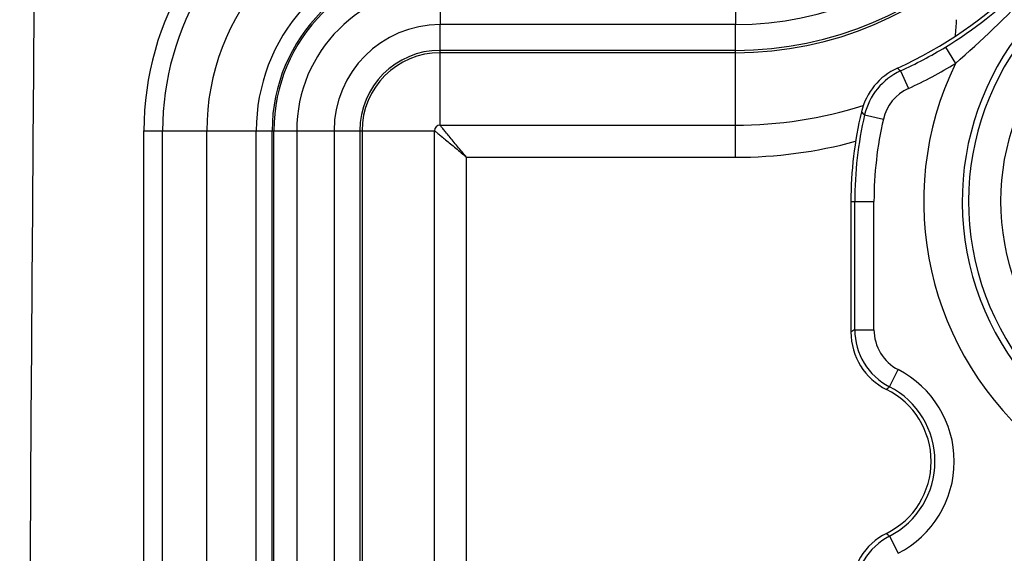
# Model space of a CAD drawing. Units: millimetres. Extents: x 0 to 594, y 0 to 420.
# Drawn here: x 23 to 31, y 214 to 218 of the extents above; entities that cross this region are included whole.
import ezdxf

# ---------------------------------------------------------------- set-up
doc = ezdxf.new("R2010")
doc.units = ezdxf.units.MM
doc.header["$LTSCALE"] = 32.67
doc.layers.get('0').update_dxf_attribs({"linetype": 'CONTINUOUS'})
doc.layers.add('RUNDUNGEN', color=7, linetype='CONTINUOUS')

msp = doc.modelspace()

# ---------------------------------------------------------------- linework, layer by layer
at = {"color": 9, "linetype": 'CONTINUOUS'}
for p, q in [((26.2988, 217.96711), (26.2988, 217.6767)), ((28.5988, 217.96711), (28.5988, 217.6767)), ((28.5988, 217.6767), (26.2988, 217.6767)), ((25.18178, 216.85009), (25.18178, 159.75009)), ((25.18178, 216.85009), (25.47219, 216.85009)), ((25.47219, 216.85009), (25.47219, 159.75009))]:
    msp.add_line(p, q, dxfattribs=at)
at = {"color": 7, "linetype": 'CONTINUOUS'}
msp.add_arc((3963.17622, 188.30009), 3940.15242, 179.50010986, 180.49989014, dxfattribs=at)
at = {"color": 9, "linetype": 'CONTINUOUS'}
for centre, radius, start, end in [((28.5988, 220.22509), 2.54839, 270, 360), ((26.2988, 216.85009), 1.11702, 90, 180), ((26.2988, 216.85009), 0.82661, 90, 180)]:
    msp.add_arc(centre, radius, start, end, dxfattribs=at)
at = {"layer": 'RUNDUNGEN', "color": 9, "linetype": 'CONTINUOUS'}
for p, q in [((26.2988, 216.89376), (26.2988, 217.6767)), ((28.5988, 216.6438), (28.5988, 217.6767)), ((28.5988, 217.47637), (26.2988, 217.47637)), ((28.5988, 217.45827), (26.2988, 217.45827)), ((30.23483, 217.50189), (30.31303, 217.374)), ((29.88493, 217.31599), (29.94714, 217.1796)), ((29.60541, 216.97375), (29.75148, 216.94003)), ((23.99135, 193.60009), (23.99135, 216.85009)), ((23.99135, 216.85009), (25.18178, 216.85009)), ((24.1373, 193.60009), (24.1373, 216.85009)), ((24.48121, 193.60009), (24.48121, 216.85009)), ((24.86658, 193.55009), (24.86658, 216.85009)), ((24.9902, 159.75009), (24.9902, 216.85009)), ((25.0037, 159.75009), (25.0037, 216.85009)), ((25.47219, 216.85009), (26.25513, 216.85009)), ((25.67252, 216.85009), (25.67252, 159.75009)), ((25.69062, 216.85009), (25.69062, 159.75009)), ((26.25513, 209.81804), (26.25513, 216.85009)), ((26.2988, 216.89376), (28.5988, 216.89376)), ((26.5051, 209.81804), (26.5051, 216.6438)), ((26.5051, 216.6438), (28.5988, 216.6438)), ((29.4988, 216.30009), (29.67858, 216.30009)), ((29.52867, 215.30104), (29.52867, 216.30009)), ((29.67858, 215.30104), (29.67858, 216.30009)), ((29.52867, 215.30104), (29.67858, 215.30104)), ((29.79917, 214.85701), (29.86793, 214.99022)), ((29.79917, 213.69317), (29.86793, 213.55996))]:
    msp.add_line(p, q, dxfattribs=at)
at = {"layer": 'RUNDUNGEN', "color": 7, "linetype": 'CONTINUOUS'}
msp.add_line((29.4988, 216.30009), (29.4988, 215.28268), dxfattribs=at)
at = {"layer": 'RUNDUNGEN', "color": 9, "linetype": 'CONTINUOUS'}
for centre, radius, start, end in [((28.5988, 220.22509), 2.76682, 270, 360), ((28.5988, 220.22509), 2.74872, 270, 360), ((32.5238, 216.30009), 2.15798, 111.142685, 68.857315), ((32.5238, 216.30009), 2.10843, 110.294792, 69.705208), ((26.2988, 216.85009), 1.30861, 90, 180), ((26.2988, 216.85009), 1.2951, 90, 180), ((26.2988, 216.85009), 2.30746, 148.510928, 180), ((26.2988, 216.85009), 1.81759, 138.242242, 180), ((26.2988, 216.85009), 2.1615, 148.510912, 180), ((32.5238, 216.30009), 1.85858, 110.294792, 69.704894), ((26.2988, 216.85009), 1.43222, 138.242301, 180), ((20.93483, 218.35767), 9.40968, 355.302794, 356.084127), ((26.2988, 216.85009), 0.62628, 90, 180), ((26.2988, 216.85009), 0.60818, 90, 180), ((28.5238, 220.30009), 3.27987, 294.519005, 301.444688), ((28.5238, 220.30009), 3.42977, 294.519005, 301.444688), ((32.5238, 216.30009), 2.4578, 154.091296, 25.908704), ((30.09245, 216.86124), 0.49986, 114.528532, 166.99249), ((34.06251, 221.9038), 6.20485, 227.379649, 227.679517), ((30.09228, 216.86137), 0.34976, 114.517029, 167.003993), ((28.5988, 220.22509), 3.33133, 270, 287.390196), ((35.71574, 223.38806), 8.85887, 226.166037, 226.390343), ((32.5238, 216.30009), 2.99513, 167.002017, 180), ((32.5238, 216.30009), 2.84523, 167.002017, 180), ((26.2988, 216.85009), 0.04367, 90, 180), ((28.5988, 220.22509), 3.58129, 270, 285.152149), ((31.79277, 211.58424), 4.3521, 121.347874, 121.809398), ((30.02853, 215.30114), 0.49986, 180.011302, 242.687467), ((30.02833, 215.30102), 0.34975, 179.996372, 242.702397), ((29.4988, 214.27509), 0.80477, 297.301231, 62.698769), ((31.09264, 213.50027), 1.87451, 133.632443, 134.598145), ((29.4988, 214.27509), 0.65487, 297.301231, 62.698769), ((30.02853, 213.24904), 0.49986, 117.312524, 179.988707), ((31.09264, 215.04991), 1.87451, 225.401855, 226.367557)]:
    msp.add_arc(centre, radius, start, end, dxfattribs=at)
at = {"layer": 'RUNDUNGEN', "color": 7, "linetype": 'CONTINUOUS'}
for centre, radius, start, end in [((28.5238, 220.30009), 3.25, 294.298398, 335.704787), ((30.06689, 216.88222), 0.50007, 114.295335, 166.679334), ((32.5238, 216.30009), 3.025, 166.671989, 180), ((29.9988, 215.28287), 0.5, 180, 243.6122), ((29.4988, 214.27509), 0.625, 296.3878, 63.6122), ((29.9988, 213.26731), 0.5, 116.3878, 180)]:
    msp.add_arc(centre, radius, start, end, dxfattribs=at)
at = {"layer": 'RUNDUNGEN', "color": 9, "linetype": 'CONTINUOUS'}
for points, knots in [([(30.23483, 217.50189), (30.45506, 217.63656), (30.86805, 217.95585), (31.18733, 218.36883), (31.322, 218.58907)], [0, 0, 0, 0, 0.4999998, 1, 1, 1, 1]), ([(30.31303, 217.374), (30.51544, 217.54972), (30.89661, 217.92728), (31.27417, 218.30846), (31.4499, 218.51086)], [0, 0, 0, 0, 0.4999998, 1, 1, 1, 1]), ([(26.25513, 216.85009), (26.25595, 216.85009), (26.25818, 216.84753), (26.26335, 216.84435), (26.27111, 216.83769), (26.28642, 216.82551), (26.31018, 216.80584), (26.34309, 216.77875), (26.38042, 216.74782), (26.43498, 216.70254), (26.47685, 216.66761), (26.5051, 216.6438)], [0, 0, 0, 0, 0.0075624, 0.0274541, 0.0588503, 0.1005523, 0.2094034, 0.3437362, 0.4953084, 0.6580553, 1, 1, 1, 1]), ([(26.5051, 216.6438), (26.48129, 216.67205), (26.44635, 216.71392), (26.40107, 216.76847), (26.37014, 216.80581), (26.34305, 216.83871), (26.32339, 216.86247), (26.3112, 216.87778), (26.30455, 216.88554), (26.30136, 216.89072), (26.29881, 216.89294), (26.2988, 216.89376)], [0, 0, 0, 0, 0.3419448, 0.5046918, 0.6562649, 0.790597, 0.8994477, 0.9411497, 0.9725461, 0.9924371, 1, 1, 1, 1])]:
    msp.add_open_spline(points, degree=3, knots=knots, dxfattribs=at)

doc.saveas('drawing.dxf')
